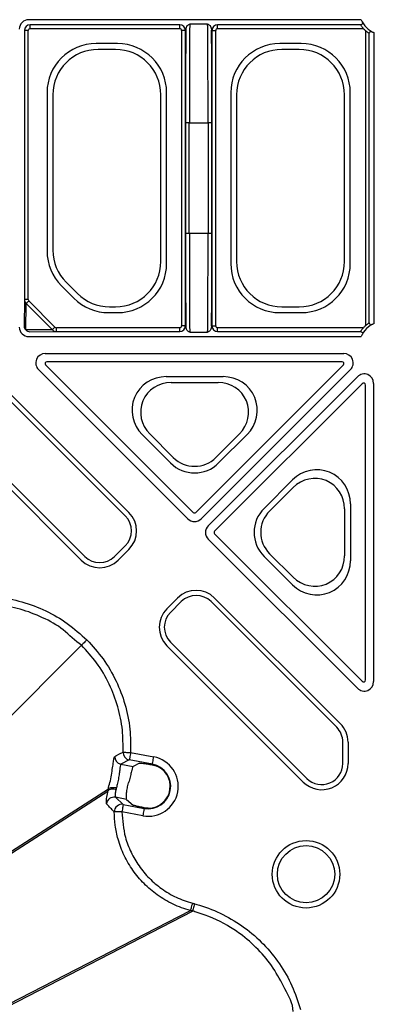
# Model space of a CAD drawing. Extents: x -14636 to 3588, y 2013 to 6853.
# Drawn here: x -13697 to -13650, y 4681 to 4812 of the extents above; entities that cross this region are included whole.
import ezdxf

# ---------------------------------------------------------------- set-up
doc = ezdxf.new("R2010")
doc.units = 0
doc.header["$LTSCALE"] = 12
doc.header["$MEASUREMENT"] = 0
doc.layers.add('DUENN-18', color=94, linetype='CONTINUOUS')
doc.layers.add('SICHTBAR', color=7, linetype='CONTINUOUS')

msp = doc.modelspace()

# ---------------------------------------------------------------- linework, layer by layer
at = {"layer": 'DUENN-18'}
for p, q in [((-13651.499, 4811.519), (-13695.375, 4811.519)), ((-13675.444, 4810.842), (-13695.199, 4810.842)), ((-13695.199, 4810.342), (-13695.199, 4810.842)), ((-13675.444, 4810.342), (-13675.444, 4810.842)), ((-13671.77, 4810.914), (-13674.122, 4810.914)), ((-13651.563, 4810.842), (-13670.449, 4810.842)), ((-13670.449, 4810.342), (-13670.449, 4810.842)), ((-13695.949, 4810.092), (-13695.949, 4774.559)), ((-13695.449, 4810.092), (-13695.949, 4810.092)), ((-13695.449, 4774.559), (-13695.449, 4810.092)), ((-13695.199, 4810.342), (-13675.444, 4810.342)), ((-13674.694, 4810.092), (-13675.194, 4810.092)), ((-13675.194, 4810.092), (-13675.194, 4771.087)), ((-13674.694, 4771.087), (-13674.694, 4810.092)), ((-13671.199, 4810.092), (-13671.199, 4771.087)), ((-13671.199, 4810.092), (-13670.699, 4810.092)), ((-13670.699, 4771.087), (-13670.699, 4810.092)), ((-13670.449, 4810.342), (-13651.197, 4810.342)), ((-13650.944, 4810.089), (-13650.944, 4771.09)), ((-13650.444, 4771.457), (-13650.444, 4809.723)), ((-13649.768, 4771.392), (-13649.768, 4809.787)), ((-13683.657, 4808.354), (-13686.486, 4808.354)), ((-13659.407, 4808.354), (-13662.236, 4808.354)), ((-13683.924, 4807.59), (-13686.219, 4807.59)), ((-13659.674, 4807.59), (-13661.969, 4807.59)), ((-13692.961, 4801.879), (-13692.961, 4780.955)), ((-13692.196, 4801.612), (-13692.196, 4781.065)), ((-13677.946, 4779.567), (-13677.946, 4801.612)), ((-13677.182, 4779.3), (-13677.182, 4801.879)), ((-13668.711, 4801.879), (-13668.711, 4779.3)), ((-13667.946, 4801.612), (-13667.946, 4779.567)), ((-13653.696, 4779.567), (-13653.696, 4801.612)), ((-13652.932, 4779.3), (-13652.932, 4801.879)), ((-13674.181, 4797.914), (-13674.681, 4797.914)), ((-13674.681, 4797.914), (-13674.681, 4783.266)), ((-13674.181, 4797.914), (-13671.712, 4797.914)), ((-13674.181, 4783.266), (-13674.181, 4797.914)), ((-13671.212, 4797.914), (-13671.712, 4797.914)), ((-13671.712, 4797.914), (-13671.712, 4783.266)), ((-13671.212, 4783.266), (-13671.212, 4797.914)), ((-13674.181, 4783.266), (-13674.681, 4783.266)), ((-13671.712, 4783.266), (-13674.181, 4783.266)), ((-13671.212, 4783.266), (-13671.712, 4783.266)), ((-13690.446, 4776.839), (-13688.947, 4775.34)), ((-13691.064, 4776.376), (-13689.41, 4774.722)), ((-13695.949, 4774.559), (-13695.989, 4771.047)), ((-13695.449, 4774.559), (-13695.949, 4774.559)), ((-13691.921, 4770.916), (-13695.37, 4774.365)), ((-13695.752, 4770.534), (-13695.711, 4774.023)), ((-13695.711, 4774.023), (-13692.263, 4770.575)), ((-13684.721, 4773.59), (-13683.924, 4773.59)), ((-13661.969, 4773.59), (-13659.674, 4773.59)), ((-13684.831, 4772.825), (-13683.657, 4772.825)), ((-13662.236, 4772.825), (-13659.407, 4772.825)), ((-13692.263, 4770.575), (-13695.752, 4770.534)), ((-13695.24, 4770.297), (-13691.727, 4770.337)), ((-13675.444, 4770.837), (-13691.727, 4770.837)), ((-13691.727, 4770.337), (-13691.727, 4770.837)), ((-13691.727, 4770.337), (-13675.444, 4770.337)), ((-13675.444, 4770.337), (-13675.444, 4770.837)), ((-13674.694, 4771.087), (-13675.194, 4771.087)), ((-13671.199, 4771.087), (-13670.699, 4771.087)), ((-13670.449, 4770.337), (-13670.449, 4770.837)), ((-13651.197, 4770.837), (-13670.449, 4770.837)), ((-13670.449, 4770.337), (-13651.563, 4770.337)), ((-13695.375, 4769.661), (-13651.499, 4769.661)), ((-13674.122, 4770.266), (-13671.77, 4770.266)), ((-13693.197, 4767.431), (-13653.804, 4767.431)), ((-13674.384, 4745.601), (-13694.08, 4765.297)), ((-13693.157, 4765.915), (-13673.677, 4746.435)), ((-13654.02, 4766.342), (-13692.981, 4766.342)), ((-13673.323, 4746.435), (-13653.843, 4765.915)), ((-13652.92, 4765.297), (-13672.616, 4745.601)), ((-13677.23, 4764.37), (-13669.729, 4764.37)), ((-13671.685, 4744.67), (-13651.989, 4764.366)), ((-13682.633, 4745.967), (-13699.222, 4762.556)), ((-13698.744, 4763.035), (-13682.154, 4746.446)), ((-13676.587, 4763.605), (-13670.372, 4763.605)), ((-13651.371, 4763.443), (-13670.852, 4743.963)), ((-13650.944, 4724.305), (-13650.944, 4763.266)), ((-13649.855, 4763.482), (-13649.855, 4724.089)), ((-13705.984, 4758.623), (-13687.98, 4740.619)), ((-13688.459, 4740.141), (-13706.463, 4758.144)), ((-13676.65, 4752.966), (-13680.4, 4756.717)), ((-13676.297, 4753.695), (-13679.405, 4756.803)), ((-13667.554, 4756.803), (-13670.662, 4753.695)), ((-13666.559, 4756.717), (-13670.31, 4752.966)), ((-13664.32, 4746.976), (-13660.569, 4750.727)), ((-13663.591, 4746.624), (-13660.483, 4749.732)), ((-13653.681, 4746.914), (-13653.681, 4740.699)), ((-13652.916, 4747.557), (-13652.916, 4740.056)), ((-13670.852, 4743.609), (-13651.371, 4724.129)), ((-13684.047, 4740.619), (-13682.633, 4742.034)), ((-13651.989, 4723.206), (-13671.685, 4742.902)), ((-13682.154, 4741.555), (-13683.568, 4740.141)), ((-13660.569, 4736.886), (-13664.32, 4740.637)), ((-13660.483, 4737.881), (-13663.591, 4740.989)), ((-13677.145, 4733.718), (-13675.731, 4735.132)), ((-13675.252, 4734.653), (-13676.667, 4733.239)), ((-13654.73, 4718.064), (-13671.319, 4734.653)), ((-13670.84, 4735.132), (-13654.251, 4718.542)), ((-13714.886, 4702.4), (-13688.402, 4728.884)), ((-13659.142, 4710.823), (-13677.145, 4728.827)), ((-13676.667, 4729.306), (-13658.663, 4711.302)), ((-13653.915, 4713.269), (-13653.915, 4716.097)), ((-13653.238, 4716.097), (-13653.238, 4713.269)), ((-13682.112, 4713.737), (-13683.22, 4713.193)), ((-13683.22, 4713.193), (-13681.613, 4712.892)), ((-13679.055, 4713.165), (-13682.112, 4713.737)), ((-13680.757, 4713.331), (-13681.613, 4712.892)), ((-13679.068, 4713.098), (-13679.055, 4713.165)), ((-13679.068, 4713.098), (-13678.783, 4713.03)), ((-13713.564, 4691.232), (-13684.917, 4709.636)), ((-13713.41, 4691.605), (-13684.85, 4709.906)), ((-13684.85, 4709.907), (-13684.85, 4709.906)), ((-13683.93, 4708.809), (-13682.906, 4707.866)), ((-13682.463, 4708.535), (-13683.93, 4708.809)), ((-13682.463, 4708.535), (-13681.616, 4707.776)), ((-13682.906, 4707.866), (-13680.143, 4707.349)), ((-13680.13, 4707.418), (-13680.143, 4707.349)), ((-13679.603, 4707.366), (-13680.13, 4707.418)), ((-13705.665, 4677.55), (-13674.037, 4693.862)), ((-13705.265, 4677.497), (-13673.765, 4693.789))]:
    msp.add_line(p, q, dxfattribs=at)
at = {"layer": 'DUENN-18', "flags": 128}
for points in [[(-13651.563, 4810.842), (-13651.513, 4810.871), (-13651.312, 4810.987), (-13651.257, 4811.019)], [(-13650.268, 4810.029), (-13650.293, 4809.984), (-13650.397, 4809.804), (-13650.444, 4809.723)], [(-13695.37, 4774.365), (-13695.427, 4774.307), (-13695.483, 4774.251), (-13695.536, 4774.198), (-13695.585, 4774.149), (-13695.628, 4774.107), (-13695.664, 4774.071), (-13695.692, 4774.043), (-13695.711, 4774.023)], [(-13692.263, 4770.575), (-13692.243, 4770.594), (-13692.215, 4770.622), (-13692.179, 4770.658), (-13692.137, 4770.701), (-13692.088, 4770.75), (-13692.035, 4770.803), (-13691.979, 4770.859), (-13691.921, 4770.916)], [(-13651.563, 4770.337), (-13651.513, 4770.308), (-13651.312, 4770.192), (-13651.257, 4770.161)], [(-13650.444, 4771.457), (-13650.415, 4771.406), (-13650.299, 4771.205), (-13650.268, 4771.15)], [(-13687.698, 4729.588), (-13687.828, 4729.458), (-13687.954, 4729.332), (-13688.072, 4729.214), (-13688.176, 4729.11), (-13688.264, 4729.022), (-13688.333, 4728.953), (-13688.379, 4728.907), (-13688.402, 4728.884)], [(-13684.034, 4714.21), (-13683.903, 4714.275), (-13683.38, 4714.537), (-13682.926, 4714.764)], [(-13682.926, 4714.764), (-13682.896, 4714.763), (-13682.832, 4714.76), (-13682.737, 4714.756), (-13682.612, 4714.75), (-13682.464, 4714.743), (-13682.296, 4714.736), (-13682.116, 4714.727), (-13681.929, 4714.719)], [(-13681.929, 4714.719), (-13681.964, 4714.532), (-13681.997, 4714.353), (-13682.028, 4714.186), (-13682.056, 4714.039), (-13682.079, 4713.917), (-13682.096, 4713.824), (-13682.108, 4713.763), (-13682.112, 4713.737)], [(-13679.055, 4713.165), (-13679.05, 4713.191), (-13679.039, 4713.251), (-13679.021, 4713.345), (-13678.998, 4713.467), (-13678.971, 4713.614), (-13678.94, 4713.781), (-13678.906, 4713.96), (-13678.871, 4714.147)], [(-13683.089, 4706.884), (-13683.276, 4706.883), (-13683.457, 4706.882), (-13683.624, 4706.881), (-13683.772, 4706.881), (-13683.897, 4706.88), (-13683.993, 4706.879), (-13684.057, 4706.879), (-13684.087, 4706.879)], [(-13682.906, 4707.866), (-13682.91, 4707.84), (-13682.922, 4707.779), (-13682.939, 4707.686), (-13682.962, 4707.564), (-13682.99, 4707.417), (-13683.021, 4707.25), (-13683.054, 4707.071), (-13683.089, 4706.884)], [(-13680.143, 4707.349), (-13680.148, 4707.323), (-13680.16, 4707.263), (-13680.177, 4707.169), (-13680.2, 4707.047), (-13680.228, 4706.9), (-13680.259, 4706.733), (-13680.292, 4706.554), (-13680.327, 4706.367)], [(-13673.78, 4694.827), (-13673.828, 4694.645), (-13673.875, 4694.469), (-13673.919, 4694.306), (-13673.957, 4694.162), (-13673.989, 4694.042), (-13674.014, 4693.95), (-13674.03, 4693.889), (-13674.037, 4693.862)]]:
    msp.add_lwpolyline(points, dxfattribs=at)
at = {"layer": 'DUENN-18'}
for radius in [4.458, 3.781]:
    msp.add_circle((-13658.776, 4698.645), radius, dxfattribs=at)
for centre, radius, start, end in [((-13695.199, 4810.092), 0.75, 90.00036, 179.99964), ((-13675.444, 4810.092), 0.75, 0.00036, 89.99964), ((-13670.449, 4810.092), 0.75, 90.00036, 179.99964), ((-13648.696, 4812.59), 3, 200.91807, 249.08193), ((-13695.199, 4810.092), 0.25, 90.00109, 179.99891), ((-13675.444, 4810.092), 0.25, 0.00109, 89.99891), ((-13670.449, 4810.092), 0.25, 90.00109, 179.99891), ((-13648.696, 4812.59), 3.362, 221.95634, 228.04366), ((-13695.306, 4771.053), 0.684, 180.50362, 229.28868), ((-13695.234, 4770.98), 0.684, 220.70991, 269.49907), ((-13675.444, 4771.087), 0.75, 270.00036, 359.99964), ((-13675.444, 4771.087), 0.25, 270.00109, 359.99891), ((-13670.449, 4771.087), 0.75, 180.00036, 269.99964), ((-13670.449, 4771.087), 0.25, 180.00109, 269.99891), ((-13648.696, 4768.59), 3, 110.91807, 159.08193), ((-13648.696, 4768.59), 3.362, 131.95634, 138.04366), ((-13684.599, 4744), 2.781, 315, 45), ((-13684.599, 4744), 3.458, 315, 45), ((-13673.5, 4746.611), 0.25, 225.00109, 314.99891), ((-13670.675, 4743.786), 0.25, 135.00109, 224.99891), ((-13686.014, 4742.586), 2.781, 225, 315), ((-13686.014, 4742.586), 3.458, 225, 315), ((-13673.286, 4732.687), 3.458, 45, 135), ((-13673.286, 4732.687), 2.781, 45, 135), ((-13674.7, 4731.272), 3.458, 135, 225), ((-13674.7, 4731.272), 2.781, 135, 225), ((-13656.696, 4716.097), 3.458, 0, 45), ((-13656.696, 4716.097), 2.781, 0, 45), ((-13681.925, 4714.721), 1.002, 177.51257, 259.21069), ((-13683.033, 4714.177), 1.002, 178.1038, 259.20927), ((-13679.599, 4710.257), 2.958, 259.4, 79.4), ((-13656.696, 4713.269), 3.458, 225, 0), ((-13656.696, 4713.269), 2.781, 225, 0), ((-13679.599, 4710.257), 2.891, 269.92956, 73.58924), ((-13684.11, 4707.824), 1.002, 79.61438, 172.35731), ((-13683.085, 4706.88), 1.002, 79.68274, 180.08048)]:
    msp.add_arc(centre, radius, start, end, dxfattribs=at)
for centre, major_axis, ratio, start_param, end_param in [((-13695.375, 4810.269), (-0.884, 0.884), 0.999981, 5.4977967, 7.068574), ((-13674.122, 4797.914), (0, 13), 0.0045312, 0.0043633, 1.5707963), ((-13671.771, 4797.914), (0, 13), 0.0045312, 4.712389, 6.278822), ((-13674.622, 4797.914), (0, 13.5), 0.0043634, 0.4380822, 1.5707963), ((-13671.271, 4797.914), (0, 13.5), 0.0043634, 4.712389, 5.8451031), ((-13686.436, 4801.829), (-4.631, 4.631), 0.9924325, 5.5015852, 7.0647854), ((-13683.707, 4801.829), (4.631, 4.631), 0.9924325, 5.5015852, 7.0647854), ((-13662.186, 4801.829), (-4.631, 4.631), 0.9924325, 5.5015852, 7.0647854), ((-13659.457, 4801.829), (4.631, 4.631), 0.9924325, 5.5015852, 7.0647854), ((-13686.173, 4801.567), (-4.275, 4.275), 0.9924325, 5.5015852, 7.0647854), ((-13683.969, 4801.567), (4.275, 4.275), 0.9924325, 5.5015852, 7.0647854), ((-13661.923, 4801.567), (-4.275, 4.275), 0.9924325, 5.5015852, 7.0647854), ((-13659.719, 4801.567), (4.275, 4.275), 0.9924325, 5.5015852, 7.0647854), ((-13674.622, 4783.266), (0, 13.5), 0.0043634, 1.5707963, 2.7035104), ((-13674.122, 4783.266), (0, 13), 0.0045312, 1.5707963, 3.1372293), ((-13671.771, 4783.266), (0, 13), 0.0045312, 3.145956, 4.712389), ((-13671.271, 4783.266), (0, 13.5), 0.0043634, 3.5796749, 4.712389), ((-13686.436, 4780.976), (-6.032, -2.499), 0.9955462, 5.8920619, 6.6743087), ((-13686.173, 4781.084), (-5.568, -2.306), 0.9955462, 5.8920619, 6.6743087), ((-13683.969, 4779.613), (4.275, -4.275), 0.9924325, 5.5015852, 7.0647854), ((-13661.923, 4779.613), (-4.275, -4.275), 0.9924325, 5.5015852, 7.0647854), ((-13659.719, 4779.613), (4.275, -4.275), 0.9924325, 5.5015852, 7.0647854), ((-13683.707, 4779.35), (4.631, -4.631), 0.9924325, 5.5015852, 7.0647854), ((-13662.186, 4779.35), (-4.631, -4.631), 0.9924325, 5.5015852, 7.0647854), ((-13659.457, 4779.35), (4.631, -4.631), 0.9924325, 5.5015852, 7.0647854), ((-13695.199, 4774.56), (-0.75, 0.009), 0.9802549, 0.0124387, 0.8298173), ((-13695.199, 4774.56), (-0.003, -0.267), 0.9364524, 4.7248277, 5.5422062), ((-13684.81, 4779.35), (-2.499, -6.032), 0.9955462, 5.8920619, 6.6743087), ((-13684.702, 4779.613), (-2.306, -5.568), 0.9955462, 5.8920619, 6.6743087), ((-13695.375, 4770.911), (-0.884, -0.884), 0.999981, 5.4977967, 7.068574), ((-13691.726, 4771.087), (-0.009, 0.75), 0.9802549, 2.3117754, 3.129154), ((-13691.726, 4771.087), (0.267, 0.003), 0.9364524, 3.8825717, 4.6999503), ((-13693.197, 4766.181), (-1.155, 0.478), 0.999935, 5.105111, 7.4612596), ((-13653.804, 4766.181), (-1.155, -0.478), 0.999935, 1.9635184, 4.3196669), ((-13692.981, 4766.092), (-0.231, 0.096), 0.999935, 5.105111, 7.4612596), ((-13654.02, 4766.092), (-0.231, -0.096), 0.999935, 1.9635184, 4.3196669), ((-13677.147, 4759.853), (-4.265, 1.767), 0.9748485, 5.1141753, 7.4521953), ((-13669.812, 4759.853), (4.265, 1.767), 0.9748485, 5.1141753, 7.4521953), ((-13651.105, 4763.482), (0.478, 1.155), 0.999935, 5.105111, 7.4612596), ((-13676.514, 4759.59), (-3.791, 1.57), 0.9748485, 5.1141753, 7.4521953), ((-13670.445, 4759.59), (3.791, 1.57), 0.9748485, 5.1141753, 7.4521953), ((-13651.194, 4763.266), (0.096, 0.231), 0.999935, 5.105111, 7.4612596), ((-13673.48, 4756.556), (0, -4.031), 0.9924325, 5.5015852, 7.0647854), ((-13673.48, 4756.185), (0, -4.534), 0.9924325, 5.5015852, 7.0647854), ((-13657.433, 4747.474), (1.767, 4.265), 0.9748485, 5.1141753, 7.4521953), ((-13657.696, 4746.841), (1.57, 3.791), 0.9748485, 5.1141753, 7.4521953), ((-13661.101, 4743.806), (-4.534, 0), 0.9924325, 5.5015852, 7.0647854), ((-13673.5, 4746.485), (0, -1.25), 0.999981, 5.4977967, 7.068574), ((-13660.73, 4743.806), (-4.031, 0), 0.9924325, 5.5015852, 7.0647854), ((-13670.801, 4743.786), (-1.25, 0), 0.999981, 5.4977967, 7.068574), ((-13657.696, 4740.772), (1.57, -3.791), 0.9748485, 5.1141753, 7.4521953), ((-13657.433, 4740.139), (1.767, -4.265), 0.9748485, 5.1141753, 7.4521953), ((-13651.105, 4724.089), (0.478, -1.155), 0.999935, 5.105111, 7.4612596), ((-13651.194, 4724.305), (0.096, -0.231), 0.999935, 5.105111, 7.4612596)]:
    msp.add_ellipse(centre, major_axis=major_axis, ratio=ratio, start_param=start_param, end_param=end_param, dxfattribs=at)
for points, knots in [([(-13674.647, 4810.139), (-13674.611, 4810.323), (-13674.537, 4810.698), (-13674.296, 4810.882), (-13674.161, 4810.912), (-13674.126, 4810.913), (-13674.123, 4810.914), (-13674.122, 4810.914)], [0, 0, 0, 0, 0.4213129, 0.8548163, 0.9883924, 0.9960369, 1, 1, 1, 1]), ([(-13671.77, 4810.914), (-13671.769, 4810.914), (-13671.767, 4810.913), (-13671.732, 4810.912), (-13671.597, 4810.882), (-13671.356, 4810.698), (-13671.282, 4810.323), (-13671.246, 4810.139)], [0, 0, 0, 0, 0.0039631, 0.0116076, 0.1451837, 0.5786872, 1, 1, 1, 1]), ([(-13651.197, 4810.342), (-13651.252, 4810.406), (-13651.351, 4810.521), (-13651.46, 4810.675), (-13651.529, 4810.781), (-13651.56, 4810.834), (-13651.563, 4810.84), (-13651.563, 4810.842)], [0, 0, 0, 0, 0.2866784, 0.5113608, 0.7017945, 0.8930497, 1, 1, 1, 1]), ([(-13651.499, 4811.519), (-13651.474, 4811.458), (-13651.425, 4811.337), (-13651.347, 4811.18), (-13651.284, 4811.067), (-13651.259, 4811.022), (-13651.257, 4811.019), (-13651.257, 4811.019)], [0, 0, 0, 0, 0.2377032, 0.47553991, 0.71429343, 0.93016211, 1, 1, 1, 1]), ([(-13650.444, 4809.723), (-13650.449, 4809.725), (-13650.458, 4809.729), (-13650.525, 4809.77), (-13650.623, 4809.834), (-13650.768, 4809.938), (-13650.878, 4810.033), (-13650.944, 4810.089)], [0, 0, 0, 0, 0.1675425, 0.3349896, 0.5093104, 0.7061065, 1, 1, 1, 1]), ([(-13650.268, 4810.029), (-13650.263, 4810.026), (-13650.253, 4810.022), (-13650.183, 4809.981), (-13650.077, 4809.924), (-13649.934, 4809.854), (-13649.822, 4809.809), (-13649.768, 4809.787)], [0, 0, 0, 0, 0.1834654, 0.3666995, 0.5624384, 0.7845332, 1, 1, 1, 1]), ([(-13674.122, 4770.266), (-13674.123, 4770.266), (-13674.126, 4770.266), (-13674.161, 4770.267), (-13674.296, 4770.297), (-13674.537, 4770.481), (-13674.611, 4770.856), (-13674.647, 4771.04)], [0, 0, 0, 0, 0.0039631, 0.01160759, 0.14518385, 0.57868775, 1, 1, 1, 1]), ([(-13671.246, 4771.04), (-13671.282, 4770.856), (-13671.356, 4770.481), (-13671.597, 4770.297), (-13671.732, 4770.267), (-13671.767, 4770.266), (-13671.769, 4770.266), (-13671.77, 4770.266)], [0, 0, 0, 0, 0.4213121, 0.8548162, 0.9883924, 0.9960369, 1, 1, 1, 1]), ([(-13651.563, 4770.337), (-13651.561, 4770.342), (-13651.557, 4770.351), (-13651.516, 4770.418), (-13651.452, 4770.516), (-13651.348, 4770.661), (-13651.253, 4770.771), (-13651.197, 4770.837)], [0, 0, 0, 0, 0.1675428, 0.3349955, 0.5093204, 0.7060994, 1, 1, 1, 1]), ([(-13650.944, 4771.09), (-13650.88, 4771.145), (-13650.765, 4771.244), (-13650.611, 4771.353), (-13650.505, 4771.422), (-13650.452, 4771.453), (-13650.446, 4771.456), (-13650.444, 4771.457)], [0, 0, 0, 0, 0.28667639, 0.51136943, 0.70179439, 0.89305256, 1, 1, 1, 1]), ([(-13649.768, 4771.392), (-13649.828, 4771.367), (-13649.949, 4771.318), (-13650.106, 4771.24), (-13650.219, 4771.178), (-13650.264, 4771.152), (-13650.267, 4771.151), (-13650.268, 4771.15)], [0, 0, 0, 0, 0.2377014, 0.4755409, 0.7143025, 0.9301635, 1, 1, 1, 1]), ([(-13688.402, 4728.884), (-13688.402, 4728.884), (-13689.298, 4729.443), (-13690.705, 4731.084), (-13693.529, 4732.59), (-13696.477, 4733.743), (-13699.216, 4734.275), (-13701.242, 4734.4), (-13702.216, 4734.37), (-13702.522, 4734.36)], [0, 0, 0, 0, 0.00000451, 0.20338947, 0.40677071, 0.60960874, 0.81244615, 0.9410092, 1, 1, 1, 1]), ([(-13682.926, 4714.764), (-13682.926, 4715.739), (-13682.926, 4717.769), (-13683.555, 4720.805), (-13684.694, 4723.817), (-13686.3, 4726.574), (-13687.724, 4728.139), (-13688.402, 4728.884)], [0, 0, 0, 0, 0.1874436, 0.3903027, 0.5931644, 0.8062523, 1, 1, 1, 1]), ([(-13684.85, 4709.906), (-13684.85, 4709.906), (-13684.85, 4710.207), (-13684.613, 4710.753), (-13684.465, 4711.771), (-13684.3, 4712.736), (-13684.193, 4713.527), (-13684.106, 4714.075), (-13684.058, 4714.165), (-13684.034, 4714.21)], [0, 0, 0, 0, 0.0000085, 0.1470986, 0.3139969, 0.4826986, 0.6530437, 0.8256249, 1, 1, 1, 1]), ([(-13683.22, 4713.193), (-13683.242, 4713.161), (-13683.285, 4713.099), (-13683.339, 4712.696), (-13683.405, 4712.12), (-13683.505, 4711.416), (-13683.645, 4710.693), (-13683.756, 4710.267), (-13683.807, 4710.067)], [0, 0, 0, 0, 0.1692569, 0.3384112, 0.5082617, 0.679145, 0.8495976, 1, 1, 1, 1]), ([(-13680.757, 4713.331), (-13680.721, 4713.334), (-13680.649, 4713.34), (-13680.272, 4713.295), (-13679.738, 4713.215), (-13679.295, 4713.137), (-13679.068, 4713.098)], [0, 0, 0, 0, 0.2469674, 0.4939341, 0.7406681, 1, 1, 1, 1]), ([(-13681.613, 4712.892), (-13681.633, 4712.86), (-13681.672, 4712.795), (-13681.777, 4712.395), (-13681.915, 4711.824), (-13682.062, 4711.237), (-13682.16, 4710.868), (-13682.195, 4710.74), (-13682.195, 4710.739)], [0, 0, 0, 0, 0.2207243, 0.4414592, 0.6621152, 0.8827641, 0.9989923, 1, 1, 1, 1]), ([(-13682.463, 4708.535), (-13682.471, 4708.552), (-13682.491, 4708.597), (-13682.502, 4708.873), (-13682.467, 4709.379), (-13682.372, 4710.028), (-13682.254, 4710.502), (-13682.195, 4710.739)], [0, 0, 0, 0, 0.1311266, 0.35184726, 0.56865368, 0.78431236, 1, 1, 1, 1]), ([(-13685.103, 4707.957), (-13685.115, 4708.022), (-13685.137, 4708.152), (-13685.129, 4708.749), (-13684.917, 4709.409), (-13684.917, 4709.636), (-13684.917, 4709.636)], [0, 0, 0, 0, 0.3369357, 0.6809249, 0.9999756, 1, 1, 1, 1]), ([(-13684.917, 4709.636), (-13684.885, 4709.688), (-13684.823, 4709.792), (-13684.603, 4709.893), (-13684.307, 4709.938), (-13684.042, 4709.919), (-13683.889, 4709.887), (-13683.858, 4709.881)], [0, 0, 0, 0, 0.22771333, 0.45542485, 0.68313806, 0.93547144, 1, 1, 1, 1]), ([(-13684.917, 4709.636), (-13684.916, 4709.638), (-13684.909, 4709.668), (-13684.893, 4709.728), (-13684.876, 4709.812), (-13684.85, 4709.881), (-13684.85, 4709.906), (-13684.85, 4709.906)], [0, 0, 0, 0, 0.0231012, 0.3426332, 0.6620846, 0.9997337, 1, 1, 1, 1]), ([(-13684.917, 4709.636), (-13684.917, 4709.636), (-13684.917, 4709.636), (-13684.917, 4709.636), (-13684.917, 4709.636)], [0, 0, 0, 0, 0.70932605, 1, 1, 1, 1]), ([(-13684.85, 4709.907), (-13684.821, 4709.949), (-13684.763, 4710.034), (-13684.549, 4710.109), (-13684.268, 4710.134), (-13684.031, 4710.111), (-13683.877, 4710.083), (-13683.833, 4710.072), (-13683.807, 4710.067)], [0, 0, 0, 0, 0.2268268, 0.4536834, 0.6805214, 0.9073501, 0.9470891, 1, 1, 1, 1]), ([(-13684.85, 4709.906), (-13684.85, 4709.906), (-13684.85, 4709.906), (-13684.85, 4709.906), (-13684.85, 4709.907)], [0, 0, 0, 0, 0.1610446, 1, 1, 1, 1]), ([(-13683.858, 4709.881), (-13683.897, 4709.703), (-13683.979, 4709.327), (-13683.982, 4708.929), (-13683.947, 4708.849), (-13683.93, 4708.809)], [0, 0, 0, 0, 0.3106368, 0.6551703, 1, 1, 1, 1]), ([(-13683.807, 4710.067), (-13683.808, 4710.065), (-13683.814, 4710.043), (-13683.826, 4710.001), (-13683.842, 4709.941), (-13683.853, 4709.901), (-13683.858, 4709.881)], [0, 0, 0, 0, 0.0267316, 0.3451908, 0.6635261, 1, 1, 1, 1]), ([(-13684.087, 4706.879), (-13684.131, 4706.922), (-13684.353, 4707.137), (-13684.705, 4707.499), (-13684.977, 4707.811), (-13685.103, 4707.957)], [0, 0, 0, 0, 0.1177156, 0.5885792, 1, 1, 1, 1]), ([(-13674.037, 4693.862), (-13674.037, 4693.862), (-13674.825, 4694.059), (-13676.353, 4694.643), (-13678.424, 4695.846), (-13680.205, 4697.371), (-13681.679, 4699.127), (-13682.832, 4701.109), (-13683.59, 4703.13), (-13684.009, 4705.072), (-13684.062, 4706.29), (-13684.087, 4706.879)], [0, 0, 0, 0, 0.0000035, 0.1379809, 0.2759573, 0.4052632, 0.5345722, 0.6638654, 0.7931576, 0.899893, 1, 1, 1, 1]), ([(-13680.13, 4707.418), (-13680.347, 4707.463), (-13680.781, 4707.551), (-13681.275, 4707.666), (-13681.55, 4707.742), (-13681.598, 4707.767), (-13681.616, 4707.776)], [0, 0, 0, 0, 0.2794154, 0.5590214, 0.8337438, 1, 1, 1, 1]), ([(-13673.765, 4693.789), (-13673.797, 4693.798), (-13673.859, 4693.815), (-13673.934, 4693.835), (-13673.992, 4693.85), (-13674.021, 4693.858), (-13674.037, 4693.862)], [0, 0, 0, 0, 0.3581869, 0.6790969, 0.8209032, 1, 1, 1, 1]), ([(-13673.507, 4694.754), (-13673.54, 4694.632), (-13673.605, 4694.387), (-13673.689, 4694.075), (-13673.749, 4693.849), (-13673.759, 4693.809), (-13673.765, 4693.789)], [0, 0, 0, 0, 0.250005, 0.5000155, 0.7499941, 1, 1, 1, 1]), ([(-13660.477, 4680.515), (-13660.477, 4680.515), (-13660.477, 4681.571), (-13661.601, 4683.514), (-13663.002, 4686.304), (-13665.057, 4688.756), (-13667.143, 4690.594), (-13669.792, 4692.334), (-13671.955, 4693.264), (-13673.551, 4693.736), (-13673.765, 4693.789), (-13673.765, 4693.789)], [0, 0, 0, 0, 0.000003, 0.1612267, 0.3224484, 0.4832391, 0.6440292, 0.7459417, 0.9663378, 0.9999969, 1, 1, 1, 1])]:
    msp.add_open_spline(points, degree=3, knots=knots, dxfattribs=at)
at = {"layer": 'SICHTBAR'}
for p, q in [((-13681.929, 4714.719), (-13678.871, 4714.147)), ((-13680.327, 4706.367), (-13683.089, 4706.884))]:
    msp.add_line(p, q, dxfattribs=at)
msp.add_arc((-13679.599, 4710.257), 3.957, 259.4, 79.4, dxfattribs=at)
for points, knots in [([(-13702.567, 4735.357), (-13701.54, 4735.357), (-13699.419, 4735.356), (-13696.219, 4734.703), (-13693.112, 4733.525), (-13690.188, 4731.843), (-13688.536, 4730.347), (-13687.698, 4729.588)], [0, 0, 0, 0, 0.1874769, 0.387431, 0.5931769, 0.793668, 1, 1, 1, 1]), ([(-13687.698, 4729.588), (-13686.96, 4728.775), (-13685.462, 4727.125), (-13683.788, 4724.231), (-13682.592, 4721.098), (-13681.93, 4717.899), (-13681.929, 4715.746), (-13681.929, 4714.719)], [0, 0, 0, 0, 0.2004997, 0.4068318, 0.6067899, 0.8125316, 1, 1, 1, 1]), ([(-13683.089, 4706.884), (-13682.998, 4705.756), (-13682.849, 4703.92), (-13681.922, 4701.539), (-13680.861, 4699.703), (-13679.494, 4698.075), (-13677.842, 4696.669), (-13675.931, 4695.526), (-13674.497, 4695.06), (-13673.78, 4694.827)], [0, 0, 0, 0, 0.2064843, 0.335836, 0.4651889, 0.5945611, 0.7239312, 0.8619655, 1, 1, 1, 1]), ([(-13673.78, 4694.827), (-13673.764, 4694.823), (-13673.731, 4694.814), (-13673.69, 4694.803), (-13673.658, 4694.794), (-13673.625, 4694.786), (-13673.593, 4694.777), (-13673.551, 4694.766), (-13673.525, 4694.759), (-13673.507, 4694.754)], [0, 0, 0, 0, 0.1790201, 0.3580334, 0.4476489, 0.5371556, 0.7161757, 0.8056823, 1, 1, 1, 1]), ([(-13673.507, 4694.754), (-13673.283, 4694.692), (-13671.989, 4694.33), (-13669.7, 4693.401), (-13666.843, 4691.66), (-13664.326, 4689.453), (-13662.216, 4686.863), (-13660.539, 4683.955), (-13659.856, 4681.834), (-13659.514, 4680.773)], [0, 0, 0, 0, 0.0336821, 0.1948836, 0.3560816, 0.5168345, 0.6775889, 0.8387935, 1, 1, 1, 1])]:
    msp.add_open_spline(points, degree=3, knots=knots, dxfattribs=at)

doc.saveas('drawing.dxf')
